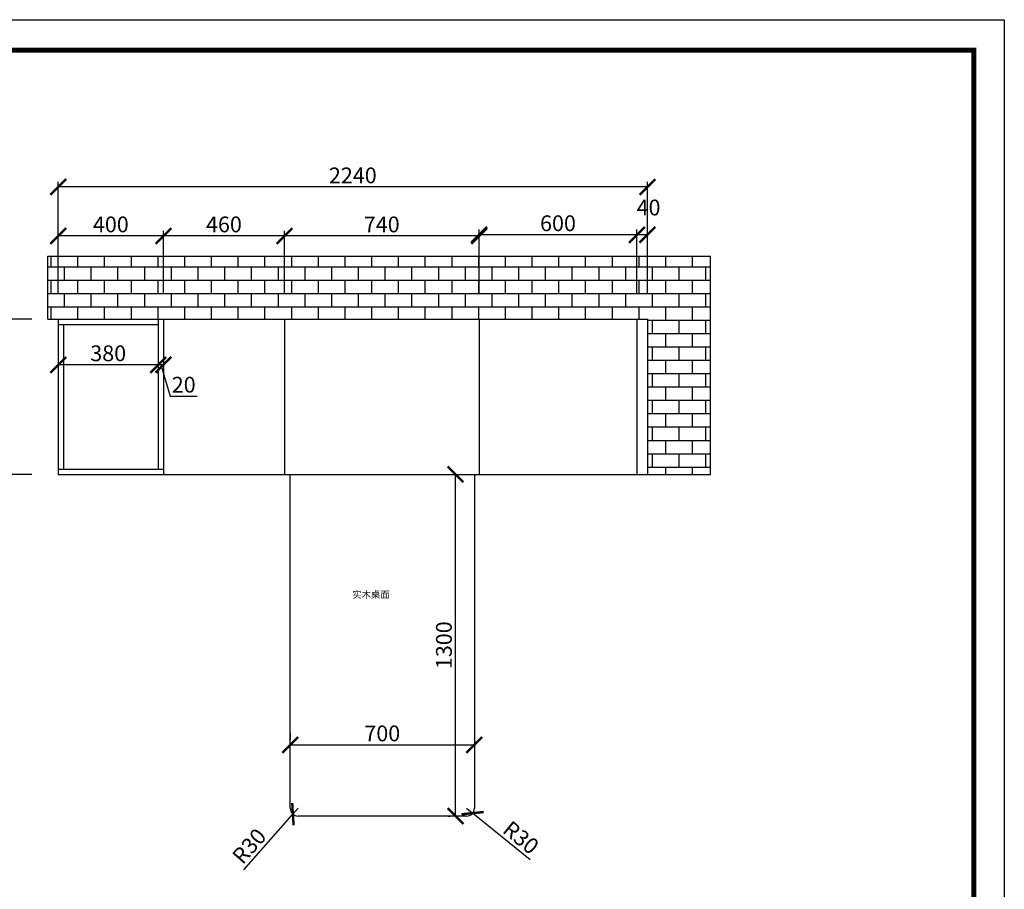
# Model space of a CAD drawing. Units: millimetres. Extents: x 9748050 to 9765550, y 4981239 to 4988941.
# Drawn here: x 9755066 to 9758810, y 4985633 to 4988941 of the extents above; entities that cross this region are included whole.
import ezdxf

# ---------------------------------------------------------------- set-up
doc = ezdxf.new("R2010")
doc.units = ezdxf.units.MM
doc.styles.get("Standard").update_dxf_attribs({"font": 'txt', "bigfont": 'gbcbig.shx'})
doc.dimstyles.new('ISO-25', dxfattribs={"dimtxt": 60, "dimasz": 60, "dimexe": 20, "dimexo": 100, "dimgap": 6.25, "dimtad": 1, "dimtxsty": 'Standard', "dimblk": 'ARCHTICK', "dimcen": 2.5, "dimclrd": 3, "dimclre": 3, "dimadec": 0, "dimazin": 0, "dimtfac": 1, "dimtmove": 1, "dimatfit": 3, "dimldrblk": 'ARCHTICK', "dimfxl": 1, "dimarcsym": 0})

# ---------------------------------------------------------------- blocks, each defined once
blk = doc.blocks.new('_ArchTick')
at = {"color": 0, "linetype": 'ByBlock', "const_width": 0.15}
blk.add_lwpolyline([(-0.5, -0.5), (0.5, 0.5)], dxfattribs=at)
blk = doc.blocks.new('*D3')
at = {"color": 3, "lineweight": -2, "transparency": 16777216}
for p, q in [((9757412.8, 4987901.5), (9757412.8, 4988142.7)), ((9757452.8, 4987901.5), (9757452.8, 4988142.7)), ((9757452.8, 4988122.7), (9757412.8, 4988122.7))]:
    blk.add_line(p, q, dxfattribs=at)
at = {"layer": 'Defpoints', "color": 0, "transparency": 16777216}
for p in [(9757412.8, 4988122.7), (9757412.8, 4987801.5), (9757452.8, 4987801.5)]:
    blk.add_point(p, dxfattribs=at)
at = {"color": 3, "lineweight": -2, "transparency": 16777216, "xscale": 60, "yscale": 60, "zscale": 60, "rotation": 180}
blk.add_blockref('_ArchTick', (9757412.8, 4988122.7), dxfattribs=at)
at = {"color": 3, "lineweight": -2, "transparency": 16777216, "xscale": 60, "yscale": 60, "zscale": 60}
blk.add_blockref('_ArchTick', (9757452.8, 4988122.7), dxfattribs=at)
at = {"color": 0, "transparency": 16777216, "insert": (9757457.1, 4988218.9), "char_height": 60, "attachment_point": 5}
blk.add_mtext('40', dxfattribs=at)
blk = doc.blocks.new('*D4')
at = {"color": 3, "lineweight": -2, "transparency": 16777216}
for p, q in [((9756812.8, 4987901.5), (9756812.8, 4988142.7)), ((9757412.8, 4987901.5), (9757412.8, 4988142.7)), ((9757412.8, 4988122.7), (9756812.8, 4988122.7))]:
    blk.add_line(p, q, dxfattribs=at)
at = {"layer": 'Defpoints', "color": 0, "transparency": 16777216}
for p in [(9756812.8, 4988122.7), (9756812.8, 4987801.5), (9757412.8, 4987801.5)]:
    blk.add_point(p, dxfattribs=at)
at = {"color": 3, "lineweight": -2, "transparency": 16777216, "xscale": 60, "yscale": 60, "zscale": 60, "rotation": 180}
blk.add_blockref('_ArchTick', (9756812.8, 4988122.7), dxfattribs=at)
at = {"color": 3, "lineweight": -2, "transparency": 16777216, "xscale": 60, "yscale": 60, "zscale": 60}
blk.add_blockref('_ArchTick', (9757412.8, 4988122.7), dxfattribs=at)
at = {"color": 0, "transparency": 16777216, "insert": (9757112.8, 4988158.9), "char_height": 60, "attachment_point": 5}
blk.add_mtext('600', dxfattribs=at)
blk = doc.blocks.new('*D5')
at = {"color": 3, "lineweight": -2, "transparency": 16777216}
for p, q in [((9756072.8, 4987901.5), (9756072.8, 4988138.4)), ((9756812.8, 4987901.5), (9756812.8, 4988138.4)), ((9756812.8, 4988118.4), (9756072.8, 4988118.4))]:
    blk.add_line(p, q, dxfattribs=at)
at = {"layer": 'Defpoints', "color": 0, "transparency": 16777216}
for p in [(9756072.8, 4988118.4), (9756072.8, 4987801.5), (9756812.8, 4987801.5)]:
    blk.add_point(p, dxfattribs=at)
at = {"color": 3, "lineweight": -2, "transparency": 16777216, "xscale": 60, "yscale": 60, "zscale": 60, "rotation": 180}
blk.add_blockref('_ArchTick', (9756072.8, 4988118.4), dxfattribs=at)
at = {"color": 3, "lineweight": -2, "transparency": 16777216, "xscale": 60, "yscale": 60, "zscale": 60}
blk.add_blockref('_ArchTick', (9756812.8, 4988118.4), dxfattribs=at)
at = {"color": 0, "transparency": 16777216, "insert": (9756442.8, 4988154.6), "char_height": 60, "attachment_point": 5}
blk.add_mtext('740', dxfattribs=at)
blk = doc.blocks.new('*D6')
at = {"color": 3, "lineweight": -2, "transparency": 16777216}
for p, q in [((9755612.8, 4987901.5), (9755612.8, 4988138.4)), ((9756072.8, 4987901.5), (9756072.8, 4988138.4)), ((9756072.8, 4988118.4), (9755612.8, 4988118.4))]:
    blk.add_line(p, q, dxfattribs=at)
at = {"layer": 'Defpoints', "color": 0, "transparency": 16777216}
for p in [(9755612.8, 4988118.4), (9755612.8, 4987801.5), (9756072.8, 4987801.5)]:
    blk.add_point(p, dxfattribs=at)
at = {"color": 3, "lineweight": -2, "transparency": 16777216, "xscale": 60, "yscale": 60, "zscale": 60, "rotation": 180}
blk.add_blockref('_ArchTick', (9755612.8, 4988118.4), dxfattribs=at)
at = {"color": 3, "lineweight": -2, "transparency": 16777216, "xscale": 60, "yscale": 60, "zscale": 60}
blk.add_blockref('_ArchTick', (9756072.8, 4988118.4), dxfattribs=at)
at = {"color": 0, "transparency": 16777216, "insert": (9755842.8, 4988154.6), "char_height": 60, "attachment_point": 5}
blk.add_mtext('460', dxfattribs=at)
blk = doc.blocks.new('*D7')
at = {"color": 3, "lineweight": -2, "transparency": 16777216}
for p, q in [((9755212.8, 4987901.5), (9755212.8, 4988138.4)), ((9755612.8, 4987901.5), (9755612.8, 4988138.4)), ((9755612.8, 4988118.4), (9755212.8, 4988118.4))]:
    blk.add_line(p, q, dxfattribs=at)
at = {"layer": 'Defpoints', "color": 0, "transparency": 16777216}
for p in [(9755212.8, 4988118.4), (9755212.8, 4987801.5), (9755612.8, 4987801.5)]:
    blk.add_point(p, dxfattribs=at)
at = {"color": 3, "lineweight": -2, "transparency": 16777216, "xscale": 60, "yscale": 60, "zscale": 60, "rotation": 180}
blk.add_blockref('_ArchTick', (9755212.8, 4988118.4), dxfattribs=at)
at = {"color": 3, "lineweight": -2, "transparency": 16777216, "xscale": 60, "yscale": 60, "zscale": 60}
blk.add_blockref('_ArchTick', (9755612.8, 4988118.4), dxfattribs=at)
at = {"color": 0, "transparency": 16777216, "insert": (9755412.8, 4988154.6), "char_height": 60, "attachment_point": 5}
blk.add_mtext('400', dxfattribs=at)
blk = doc.blocks.new('*D8')
at = {"color": 3, "lineweight": -2, "transparency": 16777216}
for p, q in [((9755112.8, 4987801.5), (9754962, 4987801.5)), ((9754982, 4987211.5), (9754982, 4987801.5)), ((9755112.8, 4987211.5), (9754962, 4987211.5))]:
    blk.add_line(p, q, dxfattribs=at)
at = {"layer": 'Defpoints', "color": 0, "transparency": 16777216}
for p in [(9754982, 4987801.5), (9755212.8, 4987801.5), (9755212.8, 4987211.5)]:
    blk.add_point(p, dxfattribs=at)
at = {"color": 3, "lineweight": -2, "transparency": 16777216, "xscale": 60, "yscale": 60, "zscale": 60}
for p, rotation in [((9754982, 4987801.5), 90), ((9754982, 4987211.5), 270)]:
    blk.add_blockref('_ArchTick', p, dxfattribs=dict(at, rotation=rotation))
at = {"color": 0, "transparency": 16777216, "insert": (9754945.8, 4987506.5), "char_height": 60, "attachment_point": 5, "rotation": 90}
blk.add_mtext('590', dxfattribs=at)
blk = doc.blocks.new('*D24')
at = {"color": 3, "lineweight": -2, "transparency": 16777216}
for p, q in [((9755212.8, 4987901.5), (9755212.8, 4988324.8)), ((9757452.8, 4987901.5), (9757452.8, 4988324.8)), ((9757452.8, 4988304.8), (9755212.8, 4988304.8))]:
    blk.add_line(p, q, dxfattribs=at)
at = {"layer": 'Defpoints', "color": 0, "transparency": 16777216}
for p in [(9755212.8, 4988304.8), (9755212.8, 4987801.5), (9757452.8, 4987801.5)]:
    blk.add_point(p, dxfattribs=at)
at = {"color": 3, "lineweight": -2, "transparency": 16777216, "xscale": 60, "yscale": 60, "zscale": 60, "rotation": 180}
blk.add_blockref('_ArchTick', (9755212.8, 4988304.8), dxfattribs=at)
at = {"color": 3, "lineweight": -2, "transparency": 16777216, "xscale": 60, "yscale": 60, "zscale": 60}
blk.add_blockref('_ArchTick', (9757452.8, 4988304.8), dxfattribs=at)
at = {"color": 0, "transparency": 16777216, "insert": (9756332.8, 4988341.1), "char_height": 60, "attachment_point": 5}
blk.add_mtext('2240', dxfattribs=at)
blk = doc.blocks.new('*D25')
at = {"color": 3, "lineweight": -2, "transparency": 16777216}
for p, q in [((9755612.8, 4987628), (9755592.8, 4987628)), ((9755592.8, 4987594.6), (9755592.8, 4987608)), ((9755602.8, 4987628), (9755638.6, 4987508.6)), ((9755612.8, 4987594.6), (9755612.8, 4987608)), ((9755638.6, 4987508.6), (9755741.1, 4987508.6))]:
    blk.add_line(p, q, dxfattribs=at)
at = {"layer": 'Defpoints', "color": 0, "transparency": 16777216}
for p in [(9755592.8, 4987694.6), (9755612.8, 4987694.6), (9755592.8, 4987628)]:
    blk.add_point(p, dxfattribs=at)
at = {"color": 3, "lineweight": -2, "transparency": 16777216, "xscale": 60, "yscale": 60, "zscale": 60, "rotation": 180}
blk.add_blockref('_ArchTick', (9755592.8, 4987628), dxfattribs=at)
at = {"color": 3, "lineweight": -2, "transparency": 16777216, "xscale": 60, "yscale": 60, "zscale": 60}
blk.add_blockref('_ArchTick', (9755612.8, 4987628), dxfattribs=at)
at = {"color": 0, "transparency": 16777216, "insert": (9755689.9, 4987544.8), "char_height": 60, "attachment_point": 5}
blk.add_mtext('20', dxfattribs=at)
blk = doc.blocks.new('*D26')
at = {"color": 3, "lineweight": -2, "transparency": 16777216}
for p, q in [((9755212.8, 4987728), (9755212.8, 4987648)), ((9755592.8, 4987628), (9755212.8, 4987628)), ((9755592.8, 4987594.6), (9755592.8, 4987608))]:
    blk.add_line(p, q, dxfattribs=at)
at = {"layer": 'Defpoints', "color": 0, "transparency": 16777216}
for p in [(9755592.8, 4987694.6), (9755212.8, 4987628), (9755212.8, 4987628)]:
    blk.add_point(p, dxfattribs=at)
at = {"color": 3, "lineweight": -2, "transparency": 16777216, "xscale": 60, "yscale": 60, "zscale": 60, "rotation": 180}
blk.add_blockref('_ArchTick', (9755212.8, 4987628), dxfattribs=at)
at = {"color": 3, "lineweight": -2, "transparency": 16777216, "xscale": 60, "yscale": 60, "zscale": 60}
blk.add_blockref('_ArchTick', (9755592.8, 4987628), dxfattribs=at)
at = {"color": 0, "transparency": 16777216, "insert": (9755402.8, 4987664.2), "char_height": 60, "attachment_point": 5}
blk.add_mtext('380', dxfattribs=at)
blk = doc.blocks.new('*D27')
at = {"color": 3, "lineweight": -2, "transparency": 16777216}
for p, q in [((9756694.8, 4987211.5), (9756703.2, 4987211.5)), ((9756723.2, 4985911.5), (9756723.2, 4987211.5)), ((9756694.8, 4985911.5), (9756703.2, 4985911.5))]:
    blk.add_line(p, q, dxfattribs=at)
at = {"layer": 'Defpoints', "color": 0, "transparency": 16777216}
for p in [(9756723.2, 4987211.5), (9756794.8, 4987211.5), (9756794.8, 4985911.5)]:
    blk.add_point(p, dxfattribs=at)
at = {"color": 3, "lineweight": -2, "transparency": 16777216, "xscale": 60, "yscale": 60, "zscale": 60}
for p, rotation in [((9756723.2, 4987211.5), 90), ((9756723.2, 4985911.5), 270)]:
    blk.add_blockref('_ArchTick', p, dxfattribs=dict(at, rotation=rotation))
at = {"color": 0, "transparency": 16777216, "insert": (9756686.9, 4986561.5), "char_height": 60, "attachment_point": 5, "rotation": 90}
blk.add_mtext('1300', dxfattribs=at)
blk = doc.blocks.new('*D121')
at = {"color": 3, "lineweight": -2, "transparency": 16777216}
for p, q in [((9756094.8, 4986225.6), (9756094.8, 4986202)), ((9756794.8, 4986225.6), (9756794.8, 4986202)), ((9756094.8, 4986182), (9756794.8, 4986182))]:
    blk.add_line(p, q, dxfattribs=at)
at = {"layer": 'Defpoints', "color": 0, "transparency": 16777216}
for p in [(9756794.8, 4986182), (9756094.8, 4986125.6), (9756794.8, 4986125.6)]:
    blk.add_point(p, dxfattribs=at)
at = {"color": 3, "lineweight": -2, "transparency": 16777216, "xscale": 60, "yscale": 60, "zscale": 60, "rotation": 180}
blk.add_blockref('_ArchTick', (9756094.8, 4986182), dxfattribs=at)
at = {"color": 3, "lineweight": -2, "transparency": 16777216, "xscale": 60, "yscale": 60, "zscale": 60}
blk.add_blockref('_ArchTick', (9756794.8, 4986182), dxfattribs=at)
at = {"color": 0, "transparency": 16777216, "insert": (9756444.8, 4986218.2), "char_height": 60, "attachment_point": 5}
blk.add_mtext('700', dxfattribs=at)
blk = doc.blocks.new('*D122')
at = {"color": 3, "lineweight": -2, "transparency": 16777216}
for p in [(9756124.8, 4985941.5), (9755918, 4985707.3)]:
    blk.add_line(p, (9756105, 4985919), dxfattribs=at)
at = {"layer": 'Defpoints', "color": 0, "transparency": 16777216}
for p in [(9756124.8, 4985941.5), (9756105, 4985919)]:
    blk.add_point(p, dxfattribs=at)
at = {"color": 3, "lineweight": -2, "transparency": 16777216, "xscale": 60, "yscale": 60, "zscale": 60, "rotation": 48.55780744742608}
blk.add_blockref('_ArchTick', (9756105, 4985919), dxfattribs=at)
at = {"color": 0, "transparency": 16777216, "insert": (9755944.6, 4985792.2), "char_height": 60, "attachment_point": 5, "rotation": 48.5578}
blk.add_mtext('R30', dxfattribs=at)
blk = doc.blocks.new('*D123')
at = {"color": 3, "lineweight": -2, "transparency": 16777216}
for p in [(9756764.8, 4985941.5), (9757007.4, 4985744.5)]:
    blk.add_line(p, (9756788.1, 4985922.6), dxfattribs=at)
at = {"layer": 'Defpoints', "color": 0, "transparency": 16777216}
for p in [(9756764.8, 4985941.5), (9756788.1, 4985922.6)]:
    blk.add_point(p, dxfattribs=at)
at = {"color": 3, "lineweight": -2, "transparency": 16777216, "xscale": 60, "yscale": 60, "zscale": 60, "rotation": 140.9067709622569}
blk.add_blockref('_ArchTick', (9756788.1, 4985922.6), dxfattribs=at)
at = {"color": 0, "transparency": 16777216, "insert": (9756967.2, 4985823.8), "char_height": 60, "attachment_point": 5, "rotation": 320.9068}
blk.add_mtext('R30', dxfattribs=at)

msp = doc.modelspace()

# ---------------------------------------------------------------- hatches: boundary and pattern name
h = msp.add_hatch()
h.set_pattern_fill('AR-B816', color=250, scale=0.25)
h.set_pattern_definition([(0, (3973.573, 0), (0, 50.8), []), (90, (3973.573, 0), (-50.8, 50.8), [50.8, -50.8])])
h.paths.add_polyline_path([(9757692.817, 4988041.514), (9755172.817, 4988041.514), (9755172.817, 4987801.514), (9757452.817, 4987801.514), (9757452.817, 4987211.514), (9757692.817, 4987211.514)])

# ---------------------------------------------------------------- linework, layer by layer
for p, q in [((9755172.817, 4987801.514), (9755172.817, 4988041.514)), ((9755172.817, 4988041.514), (9757692.817, 4988041.514)), ((9757692.817, 4987211.514), (9757692.817, 4988041.514)), ((9755172.817, 4987801.514), (9757452.817, 4987801.514)), ((9755212.817, 4987801.514), (9755212.817, 4987211.514)), ((9755592.817, 4987801.514), (9755592.817, 4987231.514)), ((9755612.817, 4987801.514), (9755612.817, 4987211.514)), ((9756072.817, 4987801.514), (9756072.817, 4987211.514)), ((9756812.817, 4987801.514), (9756812.817, 4987211.514)), ((9757412.817, 4987801.514), (9757412.817, 4987211.514)), ((9757452.817, 4987801.514), (9757452.817, 4987211.514)), ((9755212.817, 4987781.514), (9755592.817, 4987781.514)), ((9755232.817, 4987781.514), (9755232.817, 4987231.514)), ((9755212.817, 4987231.514), (9755612.817, 4987231.514)), ((9755212.817, 4987211.514), (9757452.817, 4987211.514)), ((9757452.817, 4987211.514), (9757692.817, 4987211.514))]:
    msp.add_line(p, q)
at = {"color": 2}
for p, q in [((9756094.817, 4985941.514), (9756094.817, 4987211.514)), ((9756794.817, 4987211.514), (9756794.817, 4985941.514)), ((9756764.817, 4985911.514), (9756124.817, 4985911.514))]:
    msp.add_line(p, q, dxfattribs=at)
at = {"color": 0, "linetype": 'ByBlock', "lineweight": -3}
msp.add_lwpolyline([(9758809.621, 4981238.913), (9748050.168, 4981238.913), (9748050.168, 4988941.221), (9758809.621, 4988941.221)], close=True, dxfattribs=at)
msp.add_lwpolyline([(9758809.621, 4981238.913), (9748050.168, 4981238.913), (9748050.168, 4988941.221), (9758809.621, 4988941.221)], close=True, dxfattribs=at)
msp.add_lwpolyline([(9758809.621, 4981238.913), (9748050.168, 4981238.913), (9748050.168, 4988941.221), (9758809.621, 4988941.221)], close=True, dxfattribs=at)
at = {"color": 0, "linetype": 'ByBlock', "lineweight": -3, "const_width": 19.253}
msp.add_lwpolyline([(9758693.567, 4981354.968), (9748166.433, 4981354.968), (9748166.433, 4988825.167), (9758693.567, 4988825.167)], close=True, dxfattribs=at)
msp.add_lwpolyline([(9758693.567, 4981354.968), (9748166.433, 4981354.968), (9748166.433, 4988825.167), (9758693.567, 4988825.167)], close=True, dxfattribs=at)
msp.add_lwpolyline([(9758693.567, 4981354.968), (9748166.433, 4981354.968), (9748166.433, 4988825.167), (9758693.567, 4988825.167)], close=True, dxfattribs=at)
msp.add_lwpolyline([(9758693.567, 4981354.968), (9748166.433, 4981354.968), (9748166.433, 4988825.167), (9758693.567, 4988825.167)], close=True, dxfattribs=at)
at = {"color": 2}
for centre, start, end in [((9756124.817, 4985941.514), 180, 270), ((9756764.817, 4985941.514), 270, 0)]:
    msp.add_arc(centre, 30, start, end, dxfattribs=at)

# ---------------------------------------------------------------- texts
at = {"color": 2, "insert": (9756330.637, 4986767.348), "char_height": 26.07998, "width": 593.66519, "attachment_point": 1}
msp.add_mtext('{\\fSimSun|b0|i0|c134|p54;实木桌面}', dxfattribs=at)

# ---------------------------------------------------------------- dimensions: what is measured, and where the dimension line sits
at = {"color": 2}
for base, p1, p2, picture, middle in [((9755212.817, 4988304.804), (9757452.817, 4987801.514), (9755212.817, 4987801.514), '*D24', (9756332.817, 4988341.054)), ((9757412.817, 4988122.692), (9757452.817, 4987801.514), (9757412.817, 4987801.514), '*D3', (9757457.067, 4988218.942)), ((9755212.817, 4988118.355), (9755612.817, 4987801.514), (9755212.817, 4987801.514), '*D7', (9755412.817, 4988154.605)), ((9755612.817, 4988118.355), (9756072.817, 4987801.514), (9755612.817, 4987801.514), '*D6', (9755842.817, 4988154.605)), ((9756072.817, 4988118.355), (9756812.817, 4987801.514), (9756072.817, 4987801.514), '*D5', (9756442.817, 4988154.605)), ((9756812.817, 4988122.692), (9757412.817, 4987801.514), (9756812.817, 4987801.514), '*D4', (9757112.817, 4988158.942)), ((9755212.817, 4987627.951), (9755592.817, 4987694.616), (9755212.817, 4987627.951), '*D26', (9755402.817, 4987664.201)), ((9755592.817, 4987627.951), (9755612.817, 4987694.616), (9755592.817, 4987694.616), '*D25', (9755644.879, 4987544.826)), ((9756794.817, 4986181.958), (9756094.817, 4986125.649), (9756794.817, 4986125.649), '*D121', (9756444.817, 4986218.208))]:
    dim = msp.add_linear_dim(base=base, p1=p1, p2=p2, dimstyle='ISO-25', dxfattribs=at)
    dim.commit()
    dim.dimension.update_dxf_attribs({"geometry": picture, "text_midpoint": middle})
for base, p1, p2, picture, middle in [((9754982.035, 4987801.514), (9755212.817, 4987211.514), (9755212.817, 4987801.514), '*D8', (9754945.785, 4987506.514)), ((9756723.154, 4987211.514), (9756794.817, 4985911.514), (9756794.817, 4987211.514), '*D27', (9756686.904, 4986561.514))]:
    dim = msp.add_linear_dim(base=base, p1=p1, p2=p2, angle=90, dimstyle='ISO-25', dxfattribs=at)
    dim.commit()
    dim.dimension.update_dxf_attribs({"geometry": picture, "text_midpoint": middle})
for center, mpoint, picture, middle in [((9756124.817, 4985941.514), (9756104.961, 4985919.026), '*D122', (9755944.587, 4985792.156)), ((9756764.817, 4985941.514), (9756788.1, 4985922.597), '*D123', (9756967.153, 4985823.826))]:
    dim = msp.add_radius_dim(center=center, mpoint=mpoint, dimstyle='ISO-25', dxfattribs=at)
    dim.commit()
    dim.dimension.update_dxf_attribs({"geometry": picture, "text_midpoint": middle})

doc.saveas('drawing.dxf')
